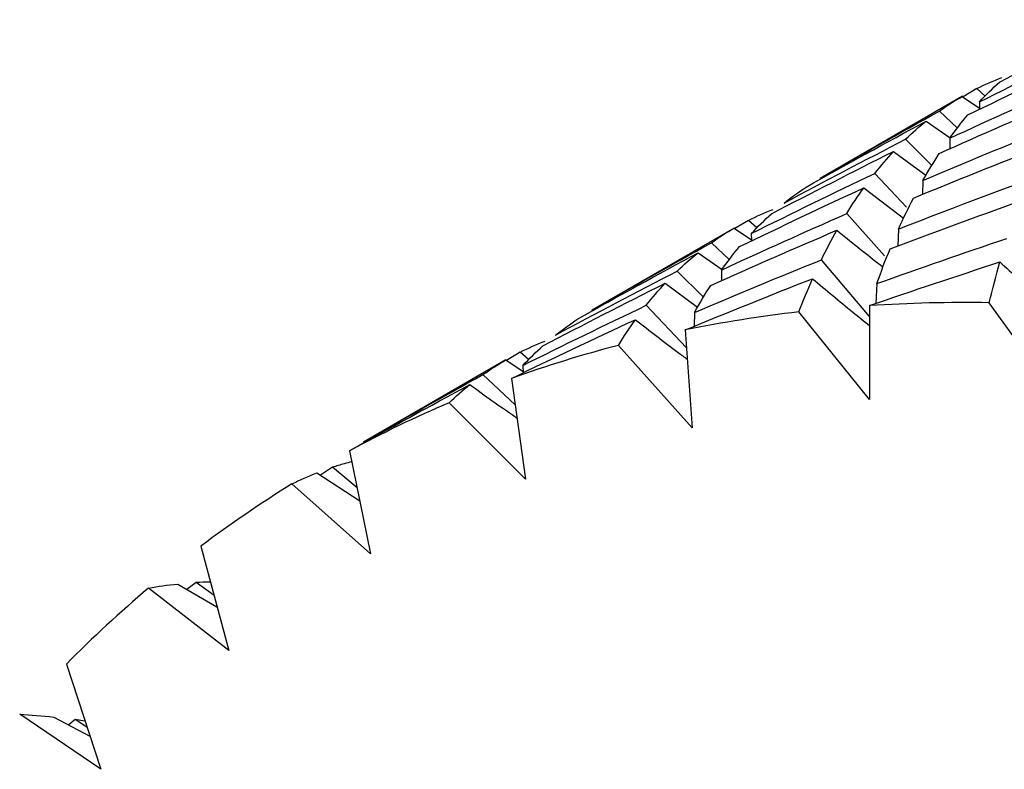
# Paper-space layout '_Isometric' of a CAD drawing. Units: inches. Extents: x -6.6 to 3.5, y -4.9 to 2.6.
# Drawn here: x 1 to 1.2, y -1.9 to -1.7 of the extents above; entities that cross this region are included whole.
import ezdxf

# ---------------------------------------------------------------- set-up
doc = ezdxf.new("R2010")
doc.units = ezdxf.units.IN
doc.header["$MEASUREMENT"] = 0

psp = doc.layouts.new('_Isometric')

# ---------------------------------------------------------------- linework, layer by layer
at = {"color": 7, "linetype": 'Continuous', "lineweight": 25}
for p, q in [((1.1485605407, -1.7557237218), (1.1458681562, -1.7573539865)), ((1.1502081247, -1.7571846437), (1.1485605407, -1.7557237218)), ((1.145749012, -1.7572384937), (1.1177691621, -1.7733909172)), ((1.1457210163, -1.7572546578), (1.1491120319, -1.7595438071)), ((1.149076172, -1.7583394025), (1.1491195713, -1.7597970277)), ((1.1447612898, -1.7634730615), (1.1412242884, -1.7601433881)), ((1.1386392188, -1.7620972503), (1.1433357641, -1.7654118996)), ((1.1397209398, -1.7708241441), (1.1345684316, -1.7656840683)), ((1.1432637052, -1.7654707486), (1.1432803743, -1.7675611742)), ((1.1322306471, -1.768064117), (1.1385894768, -1.7727490972)), ((1.1347811728, -1.7789935585), (1.1285202627, -1.7723845027)), ((1.1379690876, -1.7738045627), (1.137930218, -1.7765185797)), ((1.1263820527, -1.7752163192), (1.1341849922, -1.7811927962)), ((1.1037090608, -1.7816159301), (1.1010421205, -1.7832309078)), ((1.1053642986, -1.7830836387), (1.1037090608, -1.7816159301)), ((1.1304416218, -1.7885777045), (1.1230059176, -1.780281224)), ((1.1009236372, -1.7831156317), (1.0729437874, -1.7992680552)), ((1.1008956416, -1.7831317959), (1.104285541, -1.7854255018)), ((1.1331903073, -1.7833319604), (1.1330696667, -1.7866475243)), ((1.1042507973, -1.7842165405), (1.1042927741, -1.7856771883)), ((1.0999304048, -1.7893197657), (1.0964155377, -1.7860109293)), ((1.0938244171, -1.7879682846), (1.0985171893, -1.7912772279)), ((1.1274734109, -1.8004805538), (1.118035893, -1.7893592003)), ((1.0948530432, -1.7966999753), (1.0897169516, -1.7915762766)), ((1.0983755469, -1.7913841309), (1.098391386, -1.7934755721)), ((1.0873530619, -1.7939713955), (1.0937142271, -1.7986471123)), ((1.128936461, -1.7940348059), (1.1287082158, -1.7979494377)), ((1.0915111395, -1.8066249243), (1.0836260534, -1.7983013781)), ((1.1274734109, -1.798362416), (1.1274734109, -1.8168350984)), ((1.1640951268, -1.8159618937), (1.150991196, -1.7978016602)), ((1.0930915023, -1.7997118412), (1.0930554078, -1.8024206291)), ((1.1274734109, -1.8168350984), (1.1136196496, -1.799601151)), ((1.0912583683, -1.8031426751), (1.092652594, -1.8223499327)), ((1.092652594, -1.8223499327), (1.0781544376, -1.8061734323)), ((1.056046052, -1.8090229102), (1.0280662021, -1.8251753337)), ((1.0560180563, -1.8090390744), (1.0594090719, -1.8113282236)), ((1.0588575808, -1.8075081384), (1.0561651962, -1.8091384031)), ((1.0605051647, -1.8089690602), (1.0588575808, -1.8075081384)), ((1.059373212, -1.810123819), (1.0594166113, -1.8115814442)), ((1.0578521727, -1.8178875546), (1.0515213284, -1.8119278047)), ((1.0571198429, -1.8126687715), (1.0598976834, -1.8324644255)), ((1.0598976834, -1.8324644255), (1.0448654716, -1.8174684849)), ((1.0253176495, -1.8268682058), (1.0294579637, -1.8471015993)), ((1.0219660543, -1.8301347745), (1.0195751628, -1.8316834389)), ((1.0268124649, -1.8341732522), (1.0219660543, -1.8301347745)), ((1.0188835313, -1.831236377), (1.0273285052, -1.8366951012)), ((1.0294579637, -1.8471015993), (1.0140061008, -1.8334003466)), ((0.996093822, -1.8456329117), (1.0015650996, -1.8661500563)), ((0.9915644312, -1.8530617521), (0.9992221926, -1.8575648972)), ((0.9951851646, -1.8527837216), (0.9933684542, -1.8541226075)), ((0.9986805125, -1.8553329318), (0.9951851646, -1.8527837216)), ((1.0015650996, -1.8661500563), (0.9858111835, -1.8538477665)), ((0.9696707714, -1.8688200785), (0.9764313727, -1.8894648265)), ((0.9764313727, -1.8894648265), (0.9604953003, -1.8786551273)), ((0.9671868735, -1.879191688), (0.9743030862, -1.8829657094)), ((0.971382478, -1.8797022738), (0.9701253288, -1.8807500721)), ((0.9737135704, -1.881165514), (0.971382478, -1.8797022738)), ((0.9733281026, -1.8799884165), (0.971382478, -1.8797022738))]:
    psp.add_line(p, q, dxfattribs=at)
for centre, radius, start, end in [((1.1462525693, -2.0925080605), 0.2947444943211391, 89.0788122753, 93.6529802288), ((1.1435033438, -2.0606532628), 0.2627569984846942, 96.5304536095, 101.4687717888), ((1.1388456998, -2.0400238677), 0.2415977140717374, 104.5490028959, 109.7716588532), ((1.1351258515, -2.0302013864), 0.2310892113299442, 112.9910125256, 118.3708536457), ((1.1352357972, -2.0301491726), 0.2310989826813896, 121.6399128184, 127.0196022589), ((1.141896153, -2.0382960513), 0.241627166203762, 130.2387737801, 135.4610052486)]:
    psp.add_arc(centre, radius, start, end, dxfattribs=at)
for points in [[(1.153018473891428, -1.754472063134391), (1.160987436754894, -1.75030411140629), (1.169001419142581, -1.74620829499909), (1.177056021854386, -1.742186978952608)], [(1.149076171972164, -1.758339402475613), (1.157114915424774, -1.754326868649458), (1.165200659070106, -1.750385268575067), (1.173329013404147, -1.746516961591132)], [(1.146822802906955, -1.760884354942034), (1.154900756252896, -1.756967002131972), (1.163026900317262, -1.753119860708721), (1.171196854364569, -1.749345284855093)], [(1.14326370523137, -1.765470748609542), (1.151433659278676, -1.761696172755915), (1.159633103921897, -1.758001658111028), (1.167857397583898, -1.754389015732102)], [(1.148560540748776, -1.755723721831671), (1.150155659355556, -1.754921957327175), (1.151794006866838, -1.75419345484881), (1.153474649611714, -1.753538578209331)], [(1.149076171972164, -1.758339402475612), (1.150346745860387, -1.756977781793), (1.151661056182046, -1.755688373190407), (1.153018473891428, -1.754472063134392)], [(1.141211493014728, -1.768465537489672), (1.14942822053145, -1.76478124152418), (1.157675585425781, -1.761176169904766), (1.165948937492223, -1.757652139136387)], [(1.141224288403948, -1.76014338811502), (1.142678916647739, -1.759107904389898), (1.144178085504325, -1.758144786273926), (1.145721016313473, -1.757254657842427)], [(1.11774116643125, -1.773407081365431), (1.125519546341463, -1.768916132006347), (1.133348666315989, -1.764494026977404), (1.141224288403948, -1.76014338811502)], [(1.115020609501128, -1.775083789209434), (1.122842927919568, -1.770685895920721), (1.130717207373559, -1.766356177330412), (1.13863921876224, -1.762097250260186)], [(1.134568431583284, -1.765684068320774), (1.135879884329727, -1.764416974964816), (1.137237019474486, -1.763221075438362), (1.13863921876224, -1.762097250260186)], [(1.143263705231369, -1.765470748609542), (1.144417961860497, -1.763862572214765), (1.145604579784723, -1.762333570576427), (1.146822802906955, -1.760884354942034)], [(1.137969087610009, -1.773804562659387), (1.146258438301964, -1.770272039859803), (1.154580329784027, -1.76681735308403), (1.162930102309396, -1.763442324860426)], [(1.110706069629041, -1.778222714014636), (1.118628081017722, -1.77396378694441), (1.126583707861556, -1.76978354340927), (1.134568431583284, -1.765684068320774)], [(1.108209723234455, -1.780339604282567), (1.116183419960509, -1.776169176634941), (1.124191903685696, -1.772076650791985), (1.132230647138301, -1.768064116965833)], [(1.12852026274717, -1.772384502739309), (1.129723022848572, -1.770866072019601), (1.13096007325009, -1.76942573764844), (1.132230647138312, -1.768064116965828)], [(1.136109848320677, -1.777250466855504), (1.144440034582622, -1.773810754350463), (1.152803910404473, -1.770448040180719), (1.161196813159887, -1.767164148692316)], [(1.137969087610011, -1.773804562659387), (1.139016752230913, -1.771946941251305), (1.140097767690591, -1.770166968514031), (1.141211493014724, -1.768465537489673)], [(1.104250797256091, -1.784216540488832), (1.112305399967897, -1.78019522444235), (1.120396734093595, -1.776250513168164), (1.12852026274717, -1.772384502739309)], [(1.133190307289809, -1.783331960389563), (1.141583210045223, -1.780048068901161), (1.150011705032694, -1.776839788248518), (1.158471129625882, -1.773708942777682)], [(1.101971322910434, -1.786776563212877), (1.11007184121458, -1.782846627131649), (1.118210264419115, -1.778992513164958), (1.126382052736485, -1.775216319154537)], [(1.11070606962904, -1.778222714014635), (1.112108268916795, -1.777098888836458), (1.113546751451395, -1.776052464365176), (1.115020609501128, -1.775083789209434)], [(1.123005917587376, -1.780281224002945), (1.124096202737186, -1.778516000053206), (1.125221795978096, -1.77682740009498), (1.126382052736486, -1.775216319154536)], [(1.131527580095452, -1.787222420427173), (1.139955305467898, -1.784033691921725), (1.14841976896266, -1.780919738381209), (1.156916310832934, -1.777882382333984)], [(1.133190307289809, -1.783331960389563), (1.134129449610156, -1.781228576927102), (1.13510280386539, -1.77920102290843), (1.136109848320677, -1.777250466855504)], [(1.103709060752253, -1.781615930102514), (1.105285477249745, -1.780824891388515), (1.106911539446944, -1.780103364422364), (1.108586491246754, -1.779451960451574)], [(1.098375546866409, -1.791384130851783), (1.10654733518378, -1.787607936841362), (1.114758972019953, -1.783906268611172), (1.123005917587376, -1.780281224002945)], [(1.104250797256091, -1.784216540488831), (1.10553320985714, -1.782847712327647), (1.106853111403338, -1.781555192233784), (1.108209723234452, -1.780339604282569)], [(1.096317283678661, -1.794382412883179), (1.104529133049106, -1.790700304228221), (1.11278200152331, -1.787091940464432), (1.121071352215262, -1.783559417664849)], [(1.096415537746971, -1.786010929263196), (1.097871030094453, -1.784974830421936), (1.099364704166778, -1.78401500100533), (1.100895641597397, -1.783131795855647)], [(1.118035892973328, -1.789359200253934), (1.119011695142539, -1.787350688798221), (1.120023687594361, -1.78541703907293), (1.121071352215263, -1.783559417664849)], [(1.128936460950711, -1.794034805856989), (1.137416881189227, -1.791005647867989), (1.14593593342125, -1.788049882545056), (1.154488967441286, -1.785169326393147)], [(1.072915791715177, -1.799284219378651), (1.080709876218885, -1.794784203602483), (1.088544591296183, -1.790358985217392), (1.096415537746972, -1.786010929263197)], [(1.098375546866409, -1.791384130851783), (1.099535803624798, -1.78977304991134), (1.100734610497347, -1.788236895689615), (1.101971322910434, -1.786776563212877)], [(1.128936460950712, -1.794034805856989), (1.12976535805303, -1.791689809337222), (1.13062919741717, -1.789418535401135), (1.131527580095447, -1.787222420427175)], [(1.070169129504607, -1.800975997480277), (1.0780138609973, -1.796565235410169), (1.08590042424925, -1.792228542183171), (1.093824417134156, -1.787968284559629)], [(1.089716951586762, -1.791576276591616), (1.091046949015879, -1.790298174600166), (1.092416364943302, -1.789095301886951), (1.093824417134156, -1.787968284559629)], [(1.093091502333041, -1.799711841187853), (1.101364854399487, -1.796187810419472), (1.109681160370156, -1.792736233370788), (1.118035892973328, -1.789359200253934)], [(1.06581791126408, -1.804136096256876), (1.073741904148986, -1.799875838633334), (1.081709718298646, -1.795688443158132), (1.089716951586762, -1.791576276591616)], [(1.12747341094704, -1.798362416024295), (1.135982577240513, -1.795430591510803), (1.144531513680826, -1.792571328248453), (1.153115578690846, -1.789786437294463)], [(1.15099119602766, -1.797801660215246), (1.151667206334791, -1.795056608720874), (1.152375433024434, -1.792384298588876), (1.153115578690848, -1.789786437294463)], [(1.091258368324155, -1.803142675126347), (1.099565853253089, -1.79971525480204), (1.107917454935765, -1.796359511767593), (1.116308654794926, -1.793077530934558)], [(1.113619649629358, -1.799601151048525), (1.114479179577935, -1.797353319296691), (1.115375643977652, -1.795178302349927), (1.116308654794926, -1.793077530934558)], [(1.063315513898387, -1.806256479676075), (1.071284476761851, -1.802088527947974), (1.079298459149536, -1.797992711540774), (1.087353061861342, -1.793971395494294)], [(1.083626053411103, -1.798301378132818), (1.084828099452107, -1.796783848882355), (1.086070649260293, -1.795340223655477), (1.087353061861342, -1.793971395494293)], [(1.093091502333041, -1.799711841187853), (1.094127467607425, -1.797861717447467), (1.095202896759943, -1.796084854621332), (1.096317283678657, -1.794382412883181)], [(1.059373211979119, -1.810123819017298), (1.06741195543173, -1.806111285191143), (1.075497699077062, -1.802169685116752), (1.083626053411103, -1.798301378132817)], [(1.05711984291391, -1.812668771483719), (1.065197796259852, -1.808751418673657), (1.073323940324217, -1.804904277250405), (1.081493894371524, -1.801129701396777)], [(1.065817911264079, -1.804136096256876), (1.067225963454934, -1.803009078929554), (1.068676630280067, -1.801955503968135), (1.070169129504607, -1.800975997480277)], [(1.078154437590853, -1.806173432273788), (1.079226320397024, -1.804419506208259), (1.080339637742398, -1.802737877791553), (1.081493894371525, -1.801129701396778)], [(1.058857580755731, -1.807508138373356), (1.060452699362512, -1.80670637386886), (1.062091046873794, -1.805977871390495), (1.063771689618669, -1.805322994751017)], [(1.059373211979121, -1.810123819017298), (1.060643785867342, -1.808762198334685), (1.061958096189001, -1.807472789732093), (1.063315513898384, -1.806256479676077)], [(1.051521328410905, -1.811927804656705), (1.052975956654695, -1.810892320931583), (1.054475125511282, -1.809929202815611), (1.056018056320429, -1.809039074384112)], [(1.028038206438205, -1.825191497907117), (1.035816586348419, -1.820700548548033), (1.043645706322945, -1.816278443519089), (1.051521328410904, -1.811927804656705)], [(1.025317649508085, -1.826868205751119), (1.033139967926525, -1.822470312462406), (1.041014247380516, -1.818140593872098), (1.048936258769197, -1.813881666801871)], [(1.04486547159024, -1.817468484862458), (1.046176924336683, -1.816201391506501), (1.047534059481443, -1.815005491980047), (1.048936258769197, -1.813881666801871)], [(1.014006100759208, -1.833400346644199), (1.0155825172567, -1.8326093079302), (1.017208579453899, -1.831887780964048), (1.018883531253709, -1.831236376993259)], [(0.9858111835431819, -1.853847766530929), (0.9876759410683633, -1.853518381328002), (0.9895939928738051, -1.853256260330583), (0.9915644312277903, -1.853061752147323)], [(0.9604953002867302, -1.878655127310819), (0.9626695816669175, -1.878769481026104), (0.9649004634191777, -1.878948303049031), (0.9671868735383615, -1.879191687980619)]]:
    psp.add_open_spline(points, degree=3, dxfattribs=at)
for points, knots in [([(1.121071352215262, -1.783559417664848), (1.123788327879525, -1.785753520662546), (1.126797758398057, -1.788183796578863), (1.129844745965979, -1.790536150511338), (1.130140850594296, -1.790764751013086)], [0, 0, 0, 0, 0.9028205328323423, 1, 1, 1, 1]), ([(1.153115578690846, -1.789786437294463), (1.155572524739039, -1.792007304928186), (1.159609987578813, -1.795656823626333), (1.163709620213803, -1.799188944355899), (1.165314474171859, -1.800571638474586)], [0, 0, 0, 0, 0.6085371298003938, 1, 1, 1, 1]), ([(1.116308654794923, -1.793077530934557), (1.11894092777357, -1.795285054973554), (1.12264112257911, -1.798388178794095), (1.126391116485771, -1.801391180166301), (1.12747341094704, -1.802257883375218)], [0, 0, 0, 0, 0.7113876746984674, 1, 1, 1, 1]), ([(1.081493894371525, -1.801129701396778), (1.084291940607949, -1.803301339064723), (1.087670336189152, -1.805923401204319), (1.091088758138778, -1.808460099912728), (1.091675983314444, -1.808895860438084)], [0, 0, 0, 0, 0.8282174686682268, 1, 1, 1, 1]), ([(1.048936258769196, -1.81388166680187), (1.051889267924002, -1.815995126853972), (1.054968324253851, -1.818198798502168), (1.058079726905763, -1.82032962211752), (1.058207098240576, -1.820416851537336)], [0, 0, 0, 0, 0.9590630499930197, 1, 1, 1, 1]), ([(1.02576320682652, -1.829045609718069), (1.025266238262388, -1.829169487405), (1.023973350064337, -1.829491761309216), (1.022730914573554, -1.829889760657143), (1.021966054315349, -1.830134774491889)], [0, 0, 0, 0, 0.3843863412794596, 1, 1, 1, 1]), ([(0.9979713433964735, -1.852673566626838), (0.9979461900049483, -1.852673739684617), (0.9969950554975463, -1.85268028358251), (0.9960779837626036, -1.85273269562929), (0.9951851646062656, -1.852783721604255)], [0, 0, 0, 0, 0.0264456723301889, 1, 1, 1, 1])]:
    psp.add_open_spline(points, degree=3, knots=knots, dxfattribs=at)

doc.saveas('drawing.dxf')
